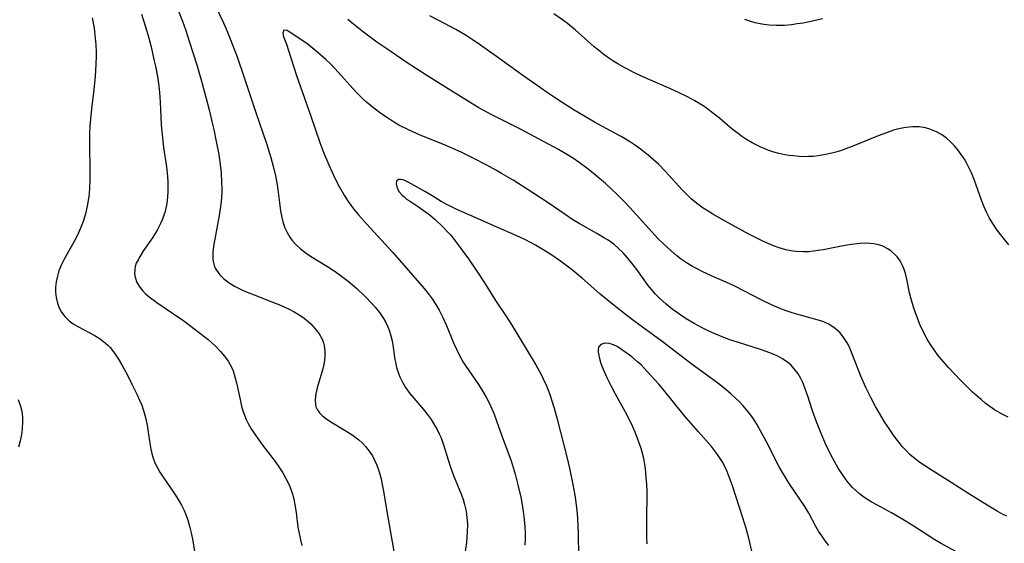
# Model space of a CAD drawing. Units: inches. Extents: x 2044446 to 2049866, y 205735 to 211150.
# Drawn here: x 2046127 to 2046250, y 208447 to 208512 of the extents above; entities that cross this region are included whole.
import ezdxf

# ---------------------------------------------------------------- set-up
doc = ezdxf.new("R2010")
doc.units = ezdxf.units.IN
doc.header["$MEASUREMENT"] = 0
doc.layers.add('c_33_T13S_R18E', color=78, linetype='Continuous')

msp = doc.modelspace()

# ---------------------------------------------------------------- linework, layer by layer
at = {"layer": 'c_33_T13S_R18E'}
for points in [[(2046146.27, 208514.15, 908), (2046147.09, 208512.09, 908), (2046147.52, 208510.92, 908), (2046147.96, 208509.59, 908), (2046148.88, 208506.6, 908), (2046149.55, 208504.27, 908), (2046150.02, 208502.57, 908), (2046150.44, 208500.97, 908), (2046150.79, 208499.52, 908), (2046151.02, 208498.52, 908), (2046151.33, 208497.04, 908), (2046151.63, 208495.42, 908), (2046151.85, 208493.83, 908), (2046151.93, 208493.11, 908), (2046152, 208491.96, 908), (2046152.02, 208491.18, 908), (2046152.01, 208490.65, 908), (2046151.99, 208490.12, 908), (2046151.94, 208489.51, 908), (2046151.86, 208488.89, 908), (2046151.69, 208487.78, 908), (2046151.57, 208487.12, 908), (2046151.13, 208484.84, 908), (2046151.02, 208484.19, 908), (2046150.92, 208483.24, 908), (2046150.9, 208482.71, 908), (2046150.92, 208482.27, 908), (2046150.98, 208481.85, 908), (2046151.07, 208481.52, 908), (2046151.2, 208481.21, 908), (2046151.34, 208480.94, 908), (2046151.76, 208480.38, 908), (2046152.29, 208479.87, 908), (2046152.96, 208479.36, 908), (2046153.61, 208478.96, 908), (2046154.44, 208478.53, 908), (2046154.98, 208478.3, 908), (2046156.09, 208477.85, 908), (2046158.3, 208477, 908), (2046159.37, 208476.56, 908), (2046159.91, 208476.33, 908), (2046160.44, 208476.07, 908), (2046161.09, 208475.74, 908), (2046161.7, 208475.37, 908), (2046162.14, 208475.08, 908), (2046162.53, 208474.79, 908), (2046163.16, 208474.24, 908), (2046163.72, 208473.63, 908), (2046164.19, 208472.99, 908), (2046164.56, 208472.31, 908), (2046164.73, 208471.86, 908), (2046164.81, 208471.55, 908), (2046164.91, 208470.84, 908), (2046164.9, 208470.1, 908), (2046164.81, 208469.36, 908), (2046164.64, 208468.61, 908), (2046163.93, 208466.25, 908), (2046163.77, 208465.51, 908), (2046163.68, 208464.78, 908), (2046163.73, 208464.11, 908), (2046163.82, 208463.8, 908), (2046163.95, 208463.52, 908), (2046164.23, 208463.14, 908), (2046164.58, 208462.79, 908), (2046165, 208462.45, 908), (2046165.64, 208462.01, 908), (2046167.46, 208460.91, 908), (2046168.19, 208460.44, 908), (2046168.49, 208460.24, 908), (2046169.15, 208459.73, 908), (2046169.6, 208459.33, 908), (2046170.01, 208458.9, 908), (2046170.46, 208458.33, 908), (2046170.86, 208457.73, 908), (2046171.14, 208457.21, 908), (2046171.41, 208456.58, 908), (2046171.7, 208455.74, 908), (2046171.94, 208454.87, 908), (2046172.09, 208454.18, 908), (2046172.25, 208453.33, 908), (2046172.71, 208450.55, 908), (2046173.32, 208447, 908), (2046173.56, 208445.77, 908)], [(2046151.15, 208514.13, 906), (2046152.22, 208511.87, 906), (2046152.56, 208511.1, 906), (2046153.08, 208509.86, 906), (2046153.93, 208507.6, 906), (2046154.77, 208505.16, 906), (2046156.22, 208500.8, 906), (2046157.65, 208496.67, 906), (2046158.17, 208495.02, 906), (2046158.55, 208493.61, 906), (2046158.74, 208492.74, 906), (2046158.89, 208491.88, 906), (2046159.02, 208491.02, 906), (2046159.36, 208488.36, 906), (2046159.52, 208487.53, 906), (2046159.65, 208487.01, 906), (2046159.91, 208486.25, 906), (2046160.19, 208485.65, 906), (2046160.52, 208485.07, 906), (2046160.82, 208484.67, 906), (2046161.31, 208484.12, 906), (2046161.86, 208483.61, 906), (2046162.59, 208483.06, 906), (2046163.1, 208482.72, 906), (2046165.23, 208481.42, 906), (2046166.06, 208480.88, 906), (2046166.68, 208480.44, 906), (2046167.81, 208479.57, 906), (2046168.91, 208478.64, 906), (2046169.96, 208477.65, 906), (2046170.82, 208476.76, 906), (2046171.21, 208476.32, 906), (2046171.74, 208475.65, 906), (2046172.25, 208474.9, 906), (2046172.53, 208474.4, 906), (2046172.78, 208473.88, 906), (2046173, 208473.33, 906), (2046173.18, 208472.76, 906), (2046173.34, 208472.12, 906), (2046173.43, 208471.6, 906), (2046173.68, 208469.78, 906), (2046173.77, 208469.28, 906), (2046173.89, 208468.79, 906), (2046174.03, 208468.29, 906), (2046174.29, 208467.6, 906), (2046174.62, 208466.94, 906), (2046175.02, 208466.28, 906), (2046175.55, 208465.55, 906), (2046177.24, 208463.54, 906), (2046177.7, 208462.97, 906), (2046178.19, 208462.29, 906), (2046178.64, 208461.59, 906), (2046178.97, 208461.02, 906), (2046179.23, 208460.5, 906), (2046179.46, 208459.98, 906), (2046179.6, 208459.62, 906), (2046179.81, 208458.98, 906), (2046180.33, 208457.25, 906), (2046180.63, 208456.34, 906), (2046181.02, 208455.29, 906), (2046181.99, 208452.87, 906), (2046182.21, 208452.27, 906), (2046182.39, 208451.66, 906), (2046182.58, 208450.81, 906), (2046182.69, 208450.03, 906), (2046182.74, 208449.24, 906), (2046182.72, 208448.17, 906), (2046182.61, 208446.92, 906), (2046182.27, 208444.4, 906)], [(2046141.98, 208512.95, 910), (2046142.28, 208512.03, 910), (2046142.76, 208510.42, 910), (2046143.17, 208508.88, 910), (2046143.54, 208507.29, 910), (2046143.72, 208506.45, 910), (2046143.96, 208505.15, 910), (2046144.14, 208504, 910), (2046144.24, 208503.16, 910), (2046144.33, 208502.01, 910), (2046144.44, 208499.15, 910), (2046144.55, 208497.87, 910), (2046144.75, 208496.27, 910), (2046145.1, 208493.86, 910), (2046145.18, 208493.1, 910), (2046145.26, 208492.05, 910), (2046145.28, 208491.28, 910), (2046145.27, 208490.72, 910), (2046145.24, 208490.16, 910), (2046145.18, 208489.62, 910), (2046145.09, 208489.09, 910), (2046144.92, 208488.29, 910), (2046144.78, 208487.81, 910), (2046144.61, 208487.34, 910), (2046144.37, 208486.77, 910), (2046143.93, 208485.94, 910), (2046143.35, 208485.01, 910), (2046142.23, 208483.39, 910), (2046141.79, 208482.72, 910), (2046141.54, 208482.26, 910), (2046141.33, 208481.81, 910), (2046141.2, 208481.4, 910), (2046141.13, 208481, 910), (2046141.12, 208480.53, 910), (2046141.18, 208480.07, 910), (2046141.4, 208479.42, 910), (2046141.76, 208478.82, 910), (2046142.09, 208478.4, 910), (2046142.49, 208477.99, 910), (2046142.95, 208477.6, 910), (2046143.88, 208476.92, 910), (2046145.98, 208475.51, 910), (2046147.27, 208474.61, 910), (2046148.7, 208473.54, 910), (2046150.3, 208472.27, 910), (2046151.22, 208471.46, 910), (2046151.87, 208470.79, 910), (2046152.38, 208470.19, 910), (2046152.83, 208469.56, 910), (2046153.03, 208469.21, 910), (2046153.23, 208468.83, 910), (2046153.43, 208468.38, 910), (2046153.67, 208467.64, 910), (2046153.87, 208466.89, 910), (2046154.3, 208464.77, 910), (2046154.49, 208463.94, 910), (2046154.65, 208463.39, 910), (2046154.85, 208462.83, 910), (2046155.08, 208462.28, 910), (2046155.32, 208461.78, 910), (2046155.75, 208461.03, 910), (2046156.22, 208460.31, 910), (2046157.12, 208459.08, 910), (2046158.7, 208457.02, 910), (2046159.23, 208456.26, 910), (2046159.64, 208455.63, 910), (2046160.01, 208454.98, 910), (2046160.29, 208454.45, 910), (2046160.53, 208453.91, 910), (2046160.71, 208453.45, 910), (2046160.86, 208452.98, 910), (2046161.07, 208452.11, 910), (2046161.17, 208451.63, 910), (2046161.32, 208450.65, 910), (2046161.55, 208448.81, 910), (2046161.64, 208448.26, 910), (2046161.85, 208447.26, 910), (2046162.05, 208446.53, 910)], [(2046250.38, 208462.59, 908), (2046249.62, 208462.96, 908), (2046249.24, 208463.17, 908), (2046248.69, 208463.5, 908), (2046248.1, 208463.91, 908), (2046247.52, 208464.34, 908), (2046247, 208464.77, 908), (2046246.49, 208465.21, 908), (2046245.94, 208465.72, 908), (2046244.43, 208467.2, 908), (2046242.97, 208468.73, 908), (2046242.07, 208469.74, 908), (2046241.6, 208470.33, 908), (2046241.11, 208470.98, 908), (2046240.66, 208471.66, 908), (2046240.24, 208472.34, 908), (2046239.86, 208473.05, 908), (2046239.39, 208474.06, 908), (2046238.9, 208475.28, 908), (2046238.58, 208476.21, 908), (2046238.2, 208477.49, 908), (2046238.05, 208478.13, 908), (2046237.69, 208479.84, 908), (2046237.52, 208480.54, 908), (2046237.37, 208481.03, 908), (2046237.2, 208481.45, 908), (2046237, 208481.85, 908), (2046236.77, 208482.23, 908), (2046236.48, 208482.61, 908), (2046236.16, 208482.96, 908), (2046235.76, 208483.32, 908), (2046235.33, 208483.63, 908), (2046234.69, 208483.96, 908), (2046234.19, 208484.13, 908), (2046233.6, 208484.25, 908), (2046232.72, 208484.31, 908), (2046231.81, 208484.28, 908), (2046230.73, 208484.15, 908), (2046229.53, 208483.95, 908), (2046227.23, 208483.49, 908), (2046226.61, 208483.39, 908), (2046226.03, 208483.31, 908), (2046225.44, 208483.26, 908), (2046224.8, 208483.25, 908), (2046223.83, 208483.3, 908), (2046223.2, 208483.38, 908), (2046222.57, 208483.5, 908), (2046221.74, 208483.74, 908), (2046221.04, 208483.99, 908), (2046220.36, 208484.27, 908), (2046219.78, 208484.53, 908), (2046218.68, 208485.08, 908), (2046217.94, 208485.47, 908), (2046215, 208487.06, 908), (2046213.46, 208487.94, 908), (2046212.84, 208488.32, 908), (2046212.24, 208488.71, 908), (2046211.38, 208489.34, 908), (2046210.74, 208489.87, 908), (2046210.17, 208490.4, 908), (2046209.6, 208491, 908), (2046207.53, 208493.29, 908), (2046206.64, 208494.18, 908), (2046206.03, 208494.75, 908), (2046205.35, 208495.34, 908), (2046204.41, 208496.08, 908), (2046203.66, 208496.6, 908), (2046203.13, 208496.95, 908), (2046201.99, 208497.64, 908), (2046200.66, 208498.38, 908), (2046198.64, 208499.46, 908), (2046197.32, 208500.22, 908), (2046196.11, 208500.95, 908), (2046194.45, 208501.99, 908), (2046193.12, 208502.88, 908), (2046189.68, 208505.27, 908), (2046186.4, 208507.64, 908), (2046184.36, 208509.09, 908), (2046183.33, 208509.79, 908), (2046182.58, 208510.27, 908), (2046181.28, 208511.04, 908), (2046179.87, 208511.8, 908), (2046178.03, 208512.73, 908)], [(2046250.48, 208484.12, 910), (2046249.63, 208485.17, 910), (2046249.02, 208485.97, 910), (2046248.37, 208486.9, 910), (2046248.05, 208487.45, 910), (2046247.67, 208488.19, 910), (2046247.35, 208488.93, 910), (2046247.05, 208489.69, 910), (2046246.12, 208492.27, 910), (2046245.78, 208493.1, 910), (2046245.41, 208493.88, 910), (2046245.16, 208494.35, 910), (2046244.9, 208494.81, 910), (2046244.51, 208495.42, 910), (2046244.09, 208496, 910), (2046243.66, 208496.51, 910), (2046243.13, 208497.05, 910), (2046242.66, 208497.45, 910), (2046242.16, 208497.81, 910), (2046241.4, 208498.25, 910), (2046240.6, 208498.59, 910), (2046240.06, 208498.74, 910), (2046239.27, 208498.86, 910), (2046238.46, 208498.88, 910), (2046237.64, 208498.8, 910), (2046237.34, 208498.76, 910), (2046236.69, 208498.61, 910), (2046236.03, 208498.43, 910), (2046235.38, 208498.21, 910), (2046233.9, 208497.64, 910), (2046231.17, 208496.53, 910), (2046229.73, 208496, 910), (2046228.98, 208495.76, 910), (2046228.34, 208495.58, 910), (2046227.31, 208495.35, 910), (2046226.6, 208495.24, 910), (2046226, 208495.17, 910), (2046225.39, 208495.14, 910), (2046224.81, 208495.13, 910), (2046224.23, 208495.16, 910), (2046223.53, 208495.22, 910), (2046222.99, 208495.29, 910), (2046222.45, 208495.38, 910), (2046221.71, 208495.54, 910), (2046221.08, 208495.71, 910), (2046220.46, 208495.91, 910), (2046219.85, 208496.14, 910), (2046219.44, 208496.31, 910), (2046218.37, 208496.85, 910), (2046217.57, 208497.34, 910), (2046217.08, 208497.67, 910), (2046216.59, 208498.02, 910), (2046215.88, 208498.58, 910), (2046214.27, 208499.93, 910), (2046213.22, 208500.76, 910), (2046212.6, 208501.22, 910), (2046212.13, 208501.53, 910), (2046211.2, 208502.1, 910), (2046210.29, 208502.6, 910), (2046209.22, 208503.13, 910), (2046208.05, 208503.66, 910), (2046205.27, 208504.85, 910), (2046204.42, 208505.24, 910), (2046203.64, 208505.61, 910), (2046202.45, 208506.23, 910), (2046201.55, 208506.75, 910), (2046201.06, 208507.05, 910), (2046200.57, 208507.37, 910), (2046199.83, 208507.88, 910), (2046199.12, 208508.43, 910), (2046198.59, 208508.87, 910), (2046196.22, 208510.98, 910), (2046195.25, 208511.77, 910), (2046194.62, 208512.24, 910), (2046193.56, 208512.98, 910)], [(2046135.81, 208512.48, 912), (2046136.04, 208511.18, 912), (2046136.14, 208510.37, 912), (2046136.26, 208509.13, 912), (2046136.3, 208508.18, 912), (2046136.31, 208507.68, 912), (2046136.28, 208506.64, 912), (2046136.18, 208505.19, 912), (2046136, 208503.5, 912), (2046135.71, 208501.12, 912), (2046135.59, 208499.83, 912), (2046135.53, 208498.93, 912), (2046135.49, 208498.02, 912), (2046135.48, 208497.11, 912), (2046135.53, 208492.96, 912), (2046135.52, 208492.12, 912), (2046135.49, 208491.29, 912), (2046135.42, 208490.46, 912), (2046135.36, 208489.9, 912), (2046135.2, 208488.93, 912), (2046134.98, 208487.98, 912), (2046134.69, 208487.04, 912), (2046134.35, 208486.18, 912), (2046133.97, 208485.34, 912), (2046133.4, 208484.25, 912), (2046132.48, 208482.63, 912), (2046132.22, 208482.15, 912), (2046131.98, 208481.67, 912), (2046131.65, 208480.88, 912), (2046131.45, 208480.22, 912), (2046131.3, 208479.49, 912), (2046131.23, 208478.84, 912), (2046131.23, 208478.19, 912), (2046131.3, 208477.55, 912), (2046131.47, 208476.81, 912), (2046131.69, 208476.24, 912), (2046131.98, 208475.7, 912), (2046132.37, 208475.16, 912), (2046132.92, 208474.63, 912), (2046133.44, 208474.24, 912), (2046134.01, 208473.9, 912), (2046136.05, 208472.81, 912), (2046136.79, 208472.35, 912), (2046137.48, 208471.84, 912), (2046137.77, 208471.58, 912), (2046138.07, 208471.27, 912), (2046138.61, 208470.58, 912), (2046139.11, 208469.84, 912), (2046139.53, 208469.11, 912), (2046140.18, 208467.91, 912), (2046140.77, 208466.72, 912), (2046141.42, 208465.37, 912), (2046141.72, 208464.72, 912), (2046142, 208464.06, 912), (2046142.2, 208463.54, 912), (2046142.37, 208463.01, 912), (2046142.53, 208462.35, 912), (2046142.68, 208461.58, 912), (2046142.96, 208459.59, 912), (2046143.13, 208458.57, 912), (2046143.26, 208458.02, 912), (2046143.42, 208457.47, 912), (2046143.65, 208456.89, 912), (2046143.93, 208456.32, 912), (2046144.28, 208455.7, 912), (2046144.68, 208455.08, 912), (2046146.14, 208452.96, 912), (2046146.58, 208452.28, 912), (2046146.98, 208451.59, 912), (2046147.3, 208450.93, 912), (2046147.53, 208450.4, 912), (2046147.78, 208449.69, 912), (2046147.99, 208448.96, 912), (2046148.2, 208448.11, 912), (2046148.38, 208447.12, 912), (2046148.68, 208445.23, 912)], [(2046250.2, 208450.2, 906), (2046249.58, 208450.51, 906), (2046248.99, 208450.84, 906), (2046247.76, 208451.58, 906), (2046245.32, 208453.1, 906), (2046243.26, 208454.43, 906), (2046240.41, 208456.21, 906), (2046239.85, 208456.58, 906), (2046239.18, 208457.05, 906), (2046238.53, 208457.55, 906), (2046238.1, 208457.92, 906), (2046237.69, 208458.31, 906), (2046237.18, 208458.87, 906), (2046236.69, 208459.46, 906), (2046236.12, 208460.22, 906), (2046235.77, 208460.72, 906), (2046234.93, 208461.99, 906), (2046234.19, 208463.21, 906), (2046233.79, 208463.91, 906), (2046233.24, 208464.94, 906), (2046232.59, 208466.27, 906), (2046231.96, 208467.71, 906), (2046231.66, 208468.45, 906), (2046230.75, 208470.8, 906), (2046230.49, 208471.39, 906), (2046230.24, 208471.87, 906), (2046229.83, 208472.51, 906), (2046229.36, 208473.1, 906), (2046228.73, 208473.68, 906), (2046227.93, 208474.19, 906), (2046227.19, 208474.52, 906), (2046226.49, 208474.75, 906), (2046224.54, 208475.29, 906), (2046223.35, 208475.63, 906), (2046222.61, 208475.88, 906), (2046221.95, 208476.13, 906), (2046221.36, 208476.37, 906), (2046220.78, 208476.63, 906), (2046219.48, 208477.26, 906), (2046216.26, 208478.9, 906), (2046215.57, 208479.23, 906), (2046213.43, 208480.17, 906), (2046212.11, 208480.79, 906), (2046211.5, 208481.1, 906), (2046210.9, 208481.42, 906), (2046210.14, 208481.88, 906), (2046209.54, 208482.3, 906), (2046208.95, 208482.75, 906), (2046208.22, 208483.35, 906), (2046207.28, 208484.23, 906), (2046206.58, 208484.92, 906), (2046205.42, 208486.15, 906), (2046203.04, 208488.8, 906), (2046202.44, 208489.43, 906), (2046201.57, 208490.32, 906), (2046200.68, 208491.17, 906), (2046200.02, 208491.77, 906), (2046199.27, 208492.41, 906), (2046198.51, 208493.04, 906), (2046197.83, 208493.58, 906), (2046196.71, 208494.42, 906), (2046196, 208494.91, 906), (2046195.28, 208495.38, 906), (2046194.15, 208496.04, 906), (2046189.31, 208498.61, 906), (2046186.96, 208499.77, 906), (2046185.73, 208500.4, 906), (2046184.19, 208501.24, 906), (2046183.09, 208501.89, 906), (2046180.34, 208503.62, 906), (2046177.66, 208505.26, 906), (2046175.07, 208506.96, 906), (2046172.77, 208508.53, 906), (2046171.43, 208509.46, 906), (2046169.75, 208510.7, 906), (2046168.49, 208511.69, 906), (2046167.79, 208512.27, 906)], [(2046227.15, 208512.37, 912), (2046225.9, 208512.08, 912), (2046224.72, 208511.84, 912), (2046224, 208511.72, 912), (2046223.29, 208511.62, 912), (2046222.4, 208511.54, 912), (2046221.38, 208511.52, 912), (2046220.48, 208511.57, 912), (2046219.59, 208511.68, 912), (2046218.72, 208511.88, 912), (2046218.08, 208512.06, 912), (2046217.44, 208512.28, 912)], [(2046244.85, 208445.25, 904), (2046241.91, 208446.83, 904), (2046241.21, 208447.25, 904), (2046238.36, 208449.1, 904), (2046237.22, 208449.8, 904), (2046235.8, 208450.61, 904), (2046233.95, 208451.61, 904), (2046233.25, 208452.01, 904), (2046232.58, 208452.42, 904), (2046232.16, 208452.71, 904), (2046231.77, 208453.01, 904), (2046231.35, 208453.37, 904), (2046230.96, 208453.75, 904), (2046230.37, 208454.41, 904), (2046230, 208454.9, 904), (2046229.64, 208455.4, 904), (2046229.13, 208456.2, 904), (2046228.64, 208457.04, 904), (2046228.15, 208457.97, 904), (2046227.55, 208459.23, 904), (2046226.89, 208460.75, 904), (2046226.39, 208461.98, 904), (2046225.89, 208463.35, 904), (2046225.27, 208465.34, 904), (2046225.05, 208466, 904), (2046224.72, 208466.83, 904), (2046224.43, 208467.43, 904), (2046224.1, 208467.99, 904), (2046223.62, 208468.63, 904), (2046223.22, 208469.06, 904), (2046222.78, 208469.44, 904), (2046222.09, 208469.9, 904), (2046221.48, 208470.23, 904), (2046220.77, 208470.54, 904), (2046220.1, 208470.8, 904), (2046219.41, 208471.04, 904), (2046216.51, 208471.94, 904), (2046215.7, 208472.21, 904), (2046214.59, 208472.62, 904), (2046213.54, 208473.06, 904), (2046212.78, 208473.41, 904), (2046212.03, 208473.79, 904), (2046211.11, 208474.28, 904), (2046210.1, 208474.88, 904), (2046209.43, 208475.31, 904), (2046208.88, 208475.7, 904), (2046208.34, 208476.09, 904), (2046207.61, 208476.69, 904), (2046207.17, 208477.07, 904), (2046206.75, 208477.47, 904), (2046206.29, 208477.95, 904), (2046205.86, 208478.44, 904), (2046205.37, 208479.04, 904), (2046203.94, 208481.02, 904), (2046203.49, 208481.62, 904), (2046202.77, 208482.5, 904), (2046202.22, 208483.12, 904), (2046201.62, 208483.7, 904), (2046201.05, 208484.19, 904), (2046200.35, 208484.69, 904), (2046199.91, 208484.97, 904), (2046198.93, 208485.55, 904), (2046196.74, 208486.78, 904), (2046195.94, 208487.25, 904), (2046194.95, 208487.89, 904), (2046192.98, 208489.28, 904), (2046190.93, 208490.62, 904), (2046188.45, 208492.19, 904), (2046187.02, 208493.05, 904), (2046186.37, 208493.41, 904), (2046185.17, 208494.06, 904), (2046183.38, 208494.99, 904), (2046181.98, 208495.68, 904), (2046181.31, 208495.99, 904), (2046179.66, 208496.69, 904), (2046176.83, 208497.83, 904), (2046175.28, 208498.52, 904), (2046174.18, 208499.09, 904), (2046173.61, 208499.42, 904), (2046172.98, 208499.81, 904), (2046171.91, 208500.54, 904), (2046171.05, 208501.19, 904), (2046170.13, 208501.96, 904), (2046169.63, 208502.42, 904), (2046169.07, 208502.96, 904), (2046168.4, 208503.67, 904), (2046166.61, 208505.65, 904), (2046165.6, 208506.72, 904), (2046165.03, 208507.28, 904), (2046164.13, 208508.09, 904), (2046163.58, 208508.55, 904), (2046162.65, 208509.26, 904), (2046160.46, 208510.75, 904), (2046160.2, 208510.9, 904), (2046159.79, 208510.95, 904), (2046159.65, 208510.63, 904), (2046159.7, 208510.3, 904), (2046159.79, 208510.02, 904), (2046160.11, 208509.21, 904), (2046160.66, 208507.47, 904), (2046161.38, 208505.3, 904), (2046162.11, 208503.15, 904), (2046163.16, 208500.19, 904), (2046164.29, 208496.89, 904), (2046164.79, 208495.57, 904), (2046165.41, 208494.1, 904), (2046166.17, 208492.45, 904), (2046166.7, 208491.4, 904), (2046167.32, 208490.32, 904), (2046167.82, 208489.55, 904), (2046168.49, 208488.63, 904), (2046169.11, 208487.85, 904), (2046170.11, 208486.73, 904), (2046173.4, 208483.16, 904), (2046176.22, 208479.97, 904), (2046177.32, 208478.67, 904), (2046177.83, 208478.03, 904), (2046178.32, 208477.35, 904), (2046178.78, 208476.66, 904), (2046179.19, 208475.97, 904), (2046179.68, 208475.02, 904), (2046180.13, 208474.02, 904), (2046181.02, 208471.86, 904), (2046181.37, 208471.07, 904), (2046181.75, 208470.29, 904), (2046182.22, 208469.46, 904), (2046182.53, 208468.97, 904), (2046184.03, 208466.8, 904), (2046184.56, 208465.98, 904), (2046184.85, 208465.49, 904), (2046185.13, 208464.99, 904), (2046185.53, 208464.2, 904), (2046186.07, 208462.95, 904), (2046186.38, 208462.14, 904), (2046187.05, 208460.25, 904), (2046188.2, 208457.13, 904), (2046188.47, 208456.3, 904), (2046188.72, 208455.45, 904), (2046189.06, 208454.14, 904), (2046189.41, 208452.6, 904), (2046189.67, 208451.14, 904), (2046189.85, 208449.78, 904), (2046189.92, 208448.87, 904), (2046189.95, 208448.13, 904), (2046189.95, 208447.37, 904), (2046189.92, 208446.59, 904)], [(2046227.95, 208446.55, 902), (2046227.49, 208447.14, 902), (2046227.06, 208447.73, 902), (2046226.67, 208448.34, 902), (2046226.33, 208448.91, 902), (2046225.45, 208450.56, 902), (2046224.95, 208451.4, 902), (2046223.01, 208454.27, 902), (2046222.6, 208454.92, 902), (2046222.16, 208455.65, 902), (2046221.74, 208456.39, 902), (2046221.28, 208457.26, 902), (2046220.44, 208458.95, 902), (2046219.67, 208460.43, 902), (2046218.94, 208461.72, 902), (2046218.52, 208462.38, 902), (2046218.09, 208462.98, 902), (2046217.67, 208463.5, 902), (2046217.23, 208464.01, 902), (2046216.77, 208464.5, 902), (2046216.29, 208464.97, 902), (2046215.73, 208465.47, 902), (2046215.07, 208466.03, 902), (2046214.07, 208466.81, 902), (2046210.67, 208469.27, 902), (2046207.12, 208472.04, 902), (2046206.04, 208472.83, 902), (2046203.72, 208474.5, 902), (2046202.7, 208475.28, 902), (2046200.9, 208476.71, 902), (2046199.35, 208477.97, 902), (2046198.56, 208478.64, 902), (2046197.14, 208479.92, 902), (2046196.44, 208480.51, 902), (2046195.73, 208481.08, 902), (2046194.4, 208482.07, 902), (2046193.04, 208483.01, 902), (2046192.29, 208483.47, 902), (2046191.26, 208484.07, 902), (2046190.01, 208484.73, 902), (2046189.31, 208485.06, 902), (2046185.66, 208486.65, 902), (2046183.73, 208487.53, 902), (2046181.43, 208488.53, 902), (2046180.41, 208489.03, 902), (2046179.44, 208489.55, 902), (2046178.54, 208490.12, 902), (2046177.51, 208490.73, 902), (2046175.35, 208491.94, 902), (2046175.02, 208492.11, 902), (2046174.72, 208492.23, 902), (2046174.41, 208492.3, 902), (2046174.13, 208492.27, 902), (2046173.89, 208492.07, 902), (2046173.83, 208491.76, 902), (2046173.9, 208491.36, 902), (2046174.03, 208491.05, 902), (2046174.22, 208490.73, 902), (2046174.53, 208490.37, 902), (2046174.82, 208490.1, 902), (2046175.14, 208489.84, 902), (2046175.49, 208489.6, 902), (2046176.64, 208488.85, 902), (2046177.51, 208488.25, 902), (2046177.92, 208487.95, 902), (2046178.69, 208487.27, 902), (2046179.62, 208486.41, 902), (2046180.18, 208485.84, 902), (2046180.58, 208485.4, 902), (2046180.96, 208484.94, 902), (2046181.92, 208483.67, 902), (2046182.87, 208482.35, 902), (2046184.26, 208480.32, 902), (2046185.17, 208478.92, 902), (2046186.26, 208477.18, 902), (2046187.64, 208475.1, 902), (2046188.28, 208474.08, 902), (2046191.3, 208469.12, 902), (2046191.95, 208467.93, 902), (2046192.23, 208467.37, 902), (2046192.62, 208466.5, 902), (2046192.8, 208466.07, 902), (2046193.1, 208465.27, 902), (2046193.27, 208464.76, 902), (2046193.6, 208463.7, 902), (2046193.93, 208462.49, 902), (2046195.26, 208457.3, 902), (2046195.55, 208456, 902), (2046195.93, 208454.17, 902), (2046196.17, 208452.81, 902), (2046196.34, 208451.64, 902), (2046196.46, 208450.51, 902), (2046196.51, 208449.89, 902), (2046196.58, 208448.14, 902), (2046196.62, 208445.14, 902)], [(2046218.5, 208445.14, 900), (2046217.93, 208447.47, 900), (2046217.6, 208448.66, 900), (2046217.2, 208449.98, 900), (2046215.88, 208454.12, 900), (2046215.42, 208455.35, 900), (2046215.14, 208455.99, 900), (2046214.92, 208456.46, 900), (2046214.68, 208456.91, 900), (2046214.37, 208457.42, 900), (2046214.04, 208457.92, 900), (2046213.66, 208458.42, 900), (2046213.27, 208458.9, 900), (2046211.63, 208460.75, 900), (2046209.91, 208462.74, 900), (2046207.15, 208466.16, 900), (2046206.69, 208466.7, 900), (2046205.24, 208468.3, 900), (2046204.47, 208469.1, 900), (2046204.03, 208469.51, 900), (2046203.31, 208470.11, 900), (2046202.03, 208471.04, 900), (2046201.47, 208471.4, 900), (2046201.02, 208471.61, 900), (2046200.46, 208471.78, 900), (2046199.95, 208471.82, 900), (2046199.43, 208471.67, 900), (2046199.16, 208471.34, 900), (2046199.09, 208471, 900), (2046199.1, 208470.69, 900), (2046199.17, 208470.31, 900), (2046199.27, 208469.91, 900), (2046199.45, 208469.3, 900), (2046199.7, 208468.66, 900), (2046200.19, 208467.55, 900), (2046200.73, 208466.44, 900), (2046201.22, 208465.5, 900), (2046202.47, 208463.25, 900), (2046203.07, 208462.1, 900), (2046203.39, 208461.42, 900), (2046203.69, 208460.73, 900), (2046204.12, 208459.63, 900), (2046204.42, 208458.71, 900), (2046204.67, 208457.78, 900), (2046204.8, 208457.17, 900), (2046204.93, 208456.41, 900), (2046205.02, 208455.71, 900), (2046205.08, 208455.01, 900), (2046205.14, 208454.2, 900), (2046205.17, 208453.25, 900), (2046205.14, 208449.63, 900), (2046205.16, 208447.58, 900), (2046205.19, 208446.75, 900)], [(2046126.53, 208464.77, 914), (2046126.83, 208463.97, 914), (2046126.95, 208463.5, 914), (2046127.04, 208463.03, 914), (2046127.09, 208462.49, 914), (2046127.1, 208461.95, 914), (2046127.06, 208461.19, 914), (2046127, 208460.7, 914), (2046126.92, 208460.2, 914), (2046126.79, 208459.6, 914), (2046126.58, 208458.81, 914)]]:
    msp.add_polyline3d(points, dxfattribs=at)

doc.saveas('drawing.dxf')
